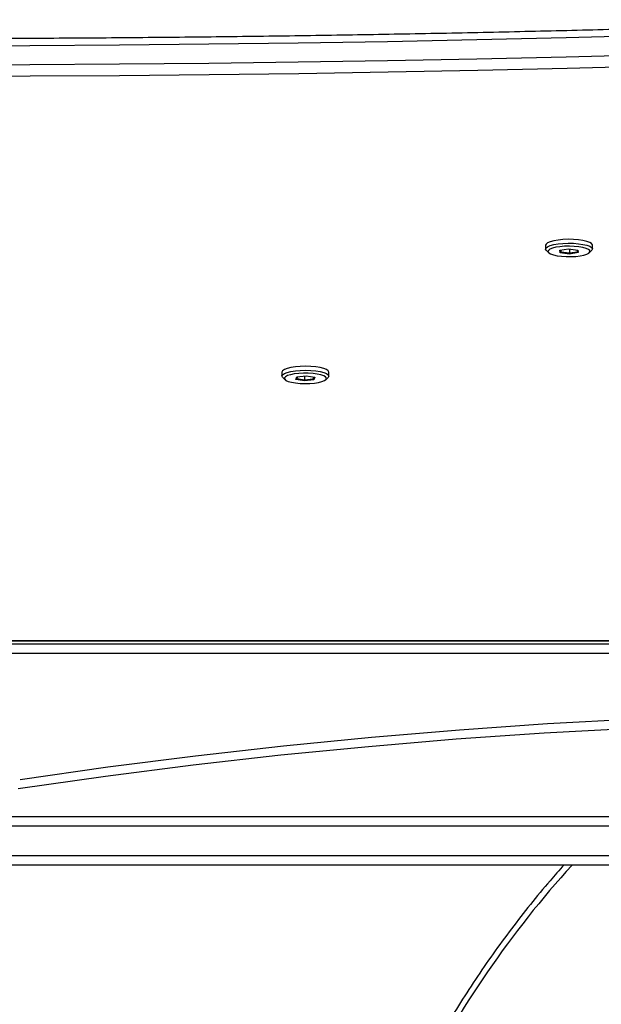
# Model space of a CAD drawing. Units: millimetres. Extents: x -10579 to 341889, y -3372 to 18480.
# Drawn here: x -476 to -296, y 10585 to 10890 of the extents above; entities that cross this region are included whole.
import ezdxf

# ---------------------------------------------------------------- set-up
doc = ezdxf.new("R2010")
doc.units = ezdxf.units.MM
doc.layers.add('Toestel 2D', color=7, linetype='Continuous', lineweight=20)

# ---------------------------------------------------------------- blocks, each defined once
blk = doc.blocks.new('3245 _')
at = {"color": 7, "linetype": 'Continuous', "lineweight": 25}
for p, q in [((-285.599, -5835.508), (-285.599, -5835.629)), ((-284.149, -5835.629), (-284.149, -5835.508)), ((-285.575, -5835.675), (-285.502, -5835.743)), ((-285.16, -5835.664), (-284.886, -5835.621)), ((-285.148, -5835.744), (-285.16, -5835.664)), ((-285.123, -5835.716), (-285.148, -5835.744)), ((-284.862, -5835.782), (-285.148, -5835.744)), ((-285.132, -5835.659), (-285.123, -5835.716)), ((-285.123, -5835.658), (-285.123, -5835.716)), ((-285.123, -5835.716), (-284.863, -5835.75)), ((-284.886, -5835.621), (-284.6, -5835.658)), ((-284.863, -5835.624), (-284.863, -5835.75)), ((-284.863, -5835.75), (-284.614, -5835.711)), ((-284.863, -5835.75), (-284.862, -5835.782)), ((-284.588, -5835.739), (-284.862, -5835.782)), ((-284.614, -5835.711), (-284.622, -5835.656)), ((-284.588, -5835.739), (-284.614, -5835.711)), ((-284.6, -5835.658), (-284.588, -5835.739)), ((-284.246, -5835.743), (-284.173, -5835.675)), ((-293.768, -5839.44), (-293.768, -5839.561)), ((-292.318, -5839.561), (-292.318, -5839.44)), ((-293.743, -5839.608), (-293.671, -5839.675)), ((-293.335, -5839.668), (-293.309, -5839.588)), ((-293.335, -5839.668), (-293.309, -5839.641)), ((-293.069, -5839.714), (-293.335, -5839.668)), ((-293.309, -5839.588), (-293.017, -5839.554)), ((-293.291, -5839.586), (-293.309, -5839.641)), ((-293.309, -5839.641), (-293.066, -5839.683)), ((-292.777, -5839.68), (-293.069, -5839.714)), ((-293.066, -5839.683), (-293.069, -5839.714)), ((-293.066, -5839.56), (-293.066, -5839.683)), ((-293.066, -5839.683), (-292.8, -5839.651)), ((-293.017, -5839.554), (-292.751, -5839.599)), ((-292.8, -5839.591), (-292.8, -5839.651)), ((-292.8, -5839.651), (-292.782, -5839.594)), ((-292.8, -5839.651), (-292.777, -5839.68)), ((-292.751, -5839.599), (-292.777, -5839.68)), ((-292.414, -5839.675), (-292.342, -5839.608)), ((-337.194, -5847.765), (-274.294, -5847.765)), ((-348.769, -5847.858), (-276.921, -5847.858)), ((-277.071, -5848.158), (-348.919, -5848.158)), ((-303.222, -5853.208), (-274.144, -5853.208)), ((-274.142, -5853.508), (-303.452, -5853.508)), ((-303.452, -5854.408), (-274.142, -5854.408)), ((-274.144, -5854.708), (-303.222, -5854.708))]:
    blk.add_line(p, q, dxfattribs=at)
at = {"color": 8, "linetype": 'Continuous', "lineweight": 25}
blk.add_line((-337.194, -5847.756), (-274.294, -5847.756), dxfattribs=at)
at = {"color": 7, "linetype": 'Continuous', "lineweight": 25, "flags": 128}
for points in [[(-273.949, -5828.75), (-276.695, -5828.848), (-279.447, -5828.938), (-282.203, -5829.018), (-284.964, -5829.09), (-287.727, -5829.152), (-290.494, -5829.206), (-293.263, -5829.251), (-296.035, -5829.286), (-298.808, -5829.313), (-301.582, -5829.331), (-304.357, -5829.34), (-307.132, -5829.34), (-309.907, -5829.331), (-312.681, -5829.313), (-315.454, -5829.286), (-318.226, -5829.251), (-320.995, -5829.206), (-323.762, -5829.152), (-326.525, -5829.09), (-329.285, -5829.018), (-332.042, -5828.938), (-334.793, -5828.848), (-337.54, -5828.75)], [(-337.54, -5829.331), (-334.793, -5829.429), (-332.042, -5829.519), (-329.285, -5829.599), (-326.525, -5829.671), (-323.762, -5829.733), (-320.995, -5829.787), (-318.226, -5829.832), (-315.454, -5829.868), (-312.681, -5829.894), (-309.907, -5829.912), (-307.132, -5829.921), (-304.357, -5829.921), (-301.582, -5829.912), (-298.808, -5829.894), (-296.035, -5829.868), (-293.263, -5829.832), (-290.494, -5829.787), (-287.727, -5829.733), (-284.964, -5829.671), (-282.203, -5829.599), (-279.447, -5829.519), (-276.695, -5829.429), (-273.949, -5829.331)], [(-273.904, -5829.696), (-276.655, -5829.794), (-279.41, -5829.883), (-282.17, -5829.964), (-284.934, -5830.035), (-287.702, -5830.098), (-290.473, -5830.152), (-293.246, -5830.197), (-296.021, -5830.233), (-298.798, -5830.26), (-301.576, -5830.277), (-304.355, -5830.286), (-307.134, -5830.286), (-309.913, -5830.277), (-312.691, -5830.26), (-315.468, -5830.233), (-318.243, -5830.197), (-321.016, -5830.152), (-323.787, -5830.098), (-326.554, -5830.035), (-329.318, -5829.964), (-332.079, -5829.883), (-334.834, -5829.794), (-337.585, -5829.696)], [(-284.149, -5835.508), (-284.15, -5835.501), (-284.174, -5835.461), (-284.233, -5835.423), (-284.325, -5835.39), (-284.444, -5835.362), (-284.584, -5835.342), (-284.739, -5835.33), (-284.901, -5835.327), (-285.062, -5835.333), (-285.213, -5835.348), (-285.347, -5835.371), (-285.457, -5835.401), (-285.539, -5835.435), (-285.586, -5835.474), (-285.599, -5835.508)], [(-285.575, -5835.675), (-285.599, -5835.635), (-285.586, -5835.595), (-285.539, -5835.557), (-285.457, -5835.522), (-285.347, -5835.492), (-285.213, -5835.469), (-285.062, -5835.454), (-284.901, -5835.448), (-284.739, -5835.451), (-284.584, -5835.463), (-284.444, -5835.484), (-284.325, -5835.511), (-284.233, -5835.544), (-284.174, -5835.582), (-284.15, -5835.622), (-284.162, -5835.662), (-284.173, -5835.675)], [(-285.524, -5835.707), (-285.5, -5835.744), (-285.443, -5835.779), (-285.356, -5835.81), (-285.242, -5835.834), (-285.109, -5835.852), (-284.963, -5835.861), (-284.812, -5835.862), (-284.664, -5835.854), (-284.528, -5835.838), (-284.41, -5835.815), (-284.318, -5835.785), (-284.255, -5835.751), (-284.226, -5835.714), (-284.232, -5835.676), (-284.272, -5835.64), (-284.345, -5835.607), (-284.446, -5835.58), (-284.57, -5835.558), (-284.711, -5835.545), (-284.861, -5835.54), (-285.011, -5835.543), (-285.154, -5835.555), (-285.282, -5835.575), (-285.387, -5835.602), (-285.465, -5835.634), (-285.512, -5835.67), (-285.524, -5835.707)], [(-293.354, -5839.277), (-293.492, -5839.299), (-293.607, -5839.327), (-293.694, -5839.361), (-293.749, -5839.399), (-293.768, -5839.439), (-293.768, -5839.44)], [(-293.743, -5839.608), (-293.75, -5839.6), (-293.768, -5839.56), (-293.749, -5839.52), (-293.694, -5839.482), (-293.607, -5839.448), (-293.492, -5839.42), (-293.354, -5839.398), (-293.2, -5839.385), (-293.039, -5839.381), (-292.877, -5839.386), (-292.724, -5839.399), (-292.587, -5839.421), (-292.473, -5839.45), (-292.388, -5839.484), (-292.335, -5839.522), (-292.318, -5839.562), (-292.337, -5839.602), (-292.342, -5839.608)], [(-292.764, -5839.78), (-292.636, -5839.76), (-292.53, -5839.733), (-292.452, -5839.701), (-292.405, -5839.665), (-292.393, -5839.628), (-292.416, -5839.591), (-292.473, -5839.556), (-292.56, -5839.526), (-292.674, -5839.501), (-292.807, -5839.483), (-292.953, -5839.474), (-293.104, -5839.473), (-293.251, -5839.481), (-293.388, -5839.497), (-293.505, -5839.52), (-293.598, -5839.55), (-293.661, -5839.584), (-293.691, -5839.621), (-293.685, -5839.658), (-293.645, -5839.695), (-293.572, -5839.727), (-293.471, -5839.755), (-293.347, -5839.777), (-293.206, -5839.79), (-293.057, -5839.795), (-292.907, -5839.792), (-292.764, -5839.78)], [(-292.318, -5839.44), (-292.335, -5839.401), (-292.388, -5839.363), (-292.473, -5839.329), (-292.587, -5839.3), (-292.724, -5839.278), (-292.877, -5839.265), (-293.039, -5839.26), (-293.2, -5839.264), (-293.354, -5839.277)], [(-301.883, -5852.054), (-299.168, -5851.668), (-296.448, -5851.321), (-293.725, -5851.014), (-290.999, -5850.745), (-288.27, -5850.516), (-285.538, -5850.326), (-282.805, -5850.176), (-280.07, -5850.064), (-279.779, -5850.055)]]:
    blk.add_lwpolyline(points, dxfattribs=at)
at = {"color": 8, "linetype": 'Continuous', "lineweight": 25, "flags": 128}
blk.add_lwpolyline([(-280.202, -5850.364), (-282.918, -5850.475), (-285.644, -5850.625), (-288.368, -5850.814), (-291.09, -5851.042), (-293.808, -5851.309), (-296.524, -5851.616), (-299.236, -5851.961), (-301.943, -5852.345)], dxfattribs=at)
at = {"color": 8, "linetype": 'Continuous', "lineweight": 25}
blk.add_arc((-261.085, -5876.161), 31.965, 137.8442, 152.9623, dxfattribs=at)
at = {"color": 7, "linetype": 'Continuous', "lineweight": 25}
for points, knots in [([(-273.915, -5828.524), (-274.366, -5828.541), (-275.675, -5828.589), (-277.843, -5828.663), (-280.423, -5828.743), (-283.006, -5828.816), (-285.593, -5828.881), (-288.183, -5828.938), (-290.775, -5828.987), (-293.369, -5829.028), (-295.965, -5829.062), (-298.563, -5829.087), (-301.162, -5829.105), (-303.761, -5829.115), (-306.361, -5829.117), (-308.961, -5829.111), (-311.56, -5829.097), (-314.158, -5829.076), (-316.755, -5829.047), (-319.351, -5829.009), (-321.944, -5828.964), (-324.535, -5828.912), (-327.123, -5828.851), (-329.709, -5828.783), (-332.29, -5828.706), (-334.913, -5828.621), (-336.672, -5828.557), (-337.574, -5828.524)], [0, 0, 0, 0, 0.021413, 0.062099, 0.102785, 0.143472, 0.184158, 0.224845, 0.265531, 0.306218, 0.346905, 0.387591, 0.428278, 0.468964, 0.509651, 0.550338, 0.591024, 0.631711, 0.672398, 0.713084, 0.75377, 0.794457, 0.835144, 0.87583, 0.916516, 0.957203, 1, 1, 1, 1]), ([(-285.032, -5854.708), (-285.176, -5854.87), (-285.531, -5855.267), (-286.075, -5855.927), (-286.664, -5856.681), (-287.233, -5857.457), (-287.78, -5858.254), (-288.305, -5859.069), (-288.808, -5859.903), (-289.265, -5860.711), (-289.545, -5861.247), (-289.674, -5861.493)], [0, 0, 0, 0, 0.080407, 0.197539, 0.314672, 0.431814, 0.548958, 0.66611, 0.783265, 0.900424, 1, 1, 1, 1])]:
    blk.add_open_spline(points, degree=3, knots=knots, dxfattribs=at)
blk = doc.blocks.new('VPL-16-3245-1-GM')
at = {"layer": 'Toestel 2D', "color": 0, "xscale": 10, "yscale": 10, "zscale": 10}
blk.add_blockref('3245 _', (2543.03, 69175), dxfattribs=at)
blk = doc.blocks.new('VPL-16-3245-1-RVS')
blk.add_blockref('VPL-16-3245-1-GM', (0, 0))

msp = doc.modelspace()

# ---------------------------------------------------------------- block references
msp.add_blockref('VPL-16-3245-1-RVS', (0, 0))

doc.saveas('drawing.dxf')
